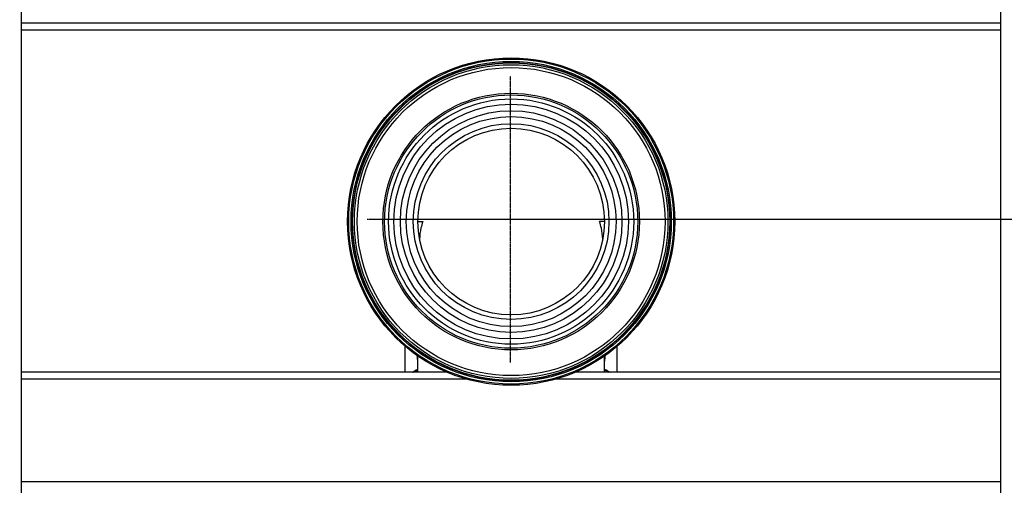
# Model space of a CAD drawing. Units: millimetres. Extents: x 10427 to 11955, y -9134 to -7730.
# Drawn here: x 10789 to 11211, y -8903 to -8703 of the extents above; entities that cross this region are included whole.
import ezdxf

# ---------------------------------------------------------------- set-up
doc = ezdxf.new("R2010")
doc.units = ezdxf.units.MM
doc.header["$MEASUREMENT"] = 0
doc.linetypes.add('CENTER', pattern=[0.6, 0.375, -0.075, 0.075, -0.075])
doc.layers.get('0').update_dxf_attribs({"true_color": 0x000000})
doc.layers.add('02___PRT_ALL_AXES', color=7, linetype='Continuous', true_color=0x000000)
doc.layers.add('06___PRT_ALL_SURFS', color=7, linetype='Continuous', true_color=0x000000)
doc.styles.add('FangSong_GB2312', font='txt')
doc.dimstyles.new('副本 zry', dxfattribs={"dimtxt": 25, "dimasz": 10, "dimexe": 1.2, "dimexo": 1.2, "dimgap": 5, "dimtad": 1, "dimtoh": 1, "dimzin": 1, "dimdsep": 46, "dimtxsty": 'FangSong_GB2312', "dimcen": 3.78, "dimadec": 0, "dimazin": 1, "dimtfac": 1, "dimtdec": 4, "dimtix": 1, "dimtofl": 0, "dimtmove": 1, "dimatfit": 3, "dimfxl": 1, "dimtolj": 1, "dimtzin": 1, "dimarcsym": 0})

# ---------------------------------------------------------------- blocks, each defined once
blk = doc.blocks.new('*D5')
at = {"color": 0, "lineweight": -2}
for p, q in [((10968.72, -8688.7), (11329.16, -8688.7)), ((11327.96, -8698.7), (11327.96, -8778.7)), ((10939.54, -8788.7), (11329.16, -8788.7))]:
    blk.add_line(p, q, dxfattribs=at)
at = {"color": 0}
for points in [[(11329.62, -8698.7), (11326.29, -8698.7), (11327.96, -8688.7)], [(11326.29, -8778.7), (11329.62, -8778.7), (11327.96, -8788.7)]]:
    blk.add_solid(points, dxfattribs=at)
at = {"layer": 'Defpoints', "color": 0}
for p in [(10967.52, -8688.7), (10938.34, -8788.7), (11327.96, -8788.7)]:
    blk.add_point(p, dxfattribs=at)
at = {"color": 0, "insert": (11310.46, -8738.7), "char_height": 25, "attachment_point": 5, "rotation": 90, "style": 'FangSong_GB2312'}
blk.add_mtext('\\A1;100', dxfattribs=at)
blk = doc.blocks.new('*D9')
at = {"color": 0, "lineweight": -2}
for p, q in [((10751.22, -8223.7), (11467.43, -8223.7)), ((11466.23, -9003.7), (11466.23, -8233.7)), ((10713.51, -9013.7), (11467.43, -9013.7))]:
    blk.add_line(p, q, dxfattribs=at)
at = {"color": 0}
for points in [[(11467.9, -8233.7), (11464.56, -8233.7), (11466.23, -8223.7)], [(11464.56, -9003.7), (11467.9, -9003.7), (11466.23, -9013.7)]]:
    blk.add_solid(points, dxfattribs=at)
at = {"layer": 'Defpoints', "color": 0}
for p in [(10750.02, -8223.7), (11466.23, -8223.7), (10712.31, -9013.7)]:
    blk.add_point(p, dxfattribs=at)
at = {"color": 0, "insert": (11448.73, -8618.7), "char_height": 25, "attachment_point": 5, "rotation": 90, "style": 'FangSong_GB2312'}
blk.add_mtext('\\A1;790.00', dxfattribs=at)

msp = doc.modelspace()

# ---------------------------------------------------------------- linework, layer by layer
at = {"color": 18, "linetype": 'Continuous', "true_color": 0x000000}
for p, q in [((10790.017, -8983.697), (10790.017, -8223.697)), ((11210.017, -8983.697), (11210.017, -8223.697)), ((11210.017, -8704.697), (10790.017, -8704.697)), ((11210.017, -8707.697), (10790.017, -8707.697)), ((10960.009, -8854.197), (10959.948, -8847.272)), ((11040.026, -8854.197), (11040.086, -8847.272)), ((10972.442, -8854.197), (10790.017, -8854.197)), ((10980.925, -8857.197), (10790.017, -8857.197)), ((11210.017, -8857.197), (11019.11, -8857.197)), ((11210.017, -8854.197), (11027.592, -8854.197)), ((11210.017, -8901.197), (10790.017, -8901.197))]:
    msp.add_line(p, q, dxfattribs=at)
at = {"color": 1, "linetype": 'CENTER', "true_color": 0xff0000}
for p, q in [((10999.717, -8850.077), (10999.717, -8727.317)), ((10938.337, -8788.697), (11061.097, -8788.697))]:
    msp.add_line(p, q, dxfattribs=at)
at = {"color": 18, "linetype": 'Continuous', "true_color": 0x000000}
for radius in [70.154, 69.654, 68.654, 68.154, 68.098, 68, 66, 55, 54.257, 52.559]:
    msp.add_circle((11000.017, -8789.697), radius, dxfattribs=at)
for centre, start, end in [((10940.973, -8850.145), 0.7678, 9.15827), ((11059.062, -8850.145), 170.8417, 178.19099)]:
    msp.add_arc(centre, 19, start, end, dxfattribs=at)
for points, knots in [([(10957.583, -8854.197), (10957.949, -8853.98), (10958.741, -8853.552), (10959.557, -8853.173), (10959.992, -8852.984)], [0, 0, 0, 0, 0.4733789, 1, 1, 1, 1]), ([(11040.043, -8852.984), (11040.477, -8853.173), (11041.294, -8853.552), (11042.086, -8853.98), (11042.452, -8854.197)], [0, 0, 0, 0, 0.5266211, 1, 1, 1, 1]), ([(10958.067, -8854.197), (10958.215, -8854.117), (10958.846, -8853.788), (10959.494, -8853.489), (10959.995, -8853.274)], [0, 0, 0, 0, 0.235251, 1, 1, 1, 1]), ([(11040.04, -8853.274), (11040.213, -8853.348), (11040.865, -8853.636), (11041.506, -8853.948), (11041.968, -8854.197)], [0, 0, 0, 0, 0.2647959, 1, 1, 1, 1])]:
    msp.add_open_spline(points, degree=3, knots=knots, dxfattribs=at)
at = {"layer": '02___PRT_ALL_AXES', "color": 18, "linetype": 'Continuous', "true_color": 0x000000}
for p, q in [((10960.015, -8789.697), (10960.066, -8789.697)), ((10960.066, -8789.697), (10962.149, -8789.697)), ((11039.725, -8789.698), (11037.886, -8789.697)), ((11040.017, -8789.697), (11039.725, -8789.698))]:
    msp.add_line(p, q, dxfattribs=at)
for radius in [68, 67.2, 50.3, 47.5, 45, 41.95, 40]:
    msp.add_circle((11000.017, -8789.697), radius, dxfattribs=at)
for centre, radius, start, end in [((10985.833, -8798.047), 25.112, 167.10574, 178.0099), ((10985.953, -8798.081), 25.237, 160.59779, 167.09208), ((11014.025, -8798.097), 25.296, 12.77405, 19.39443), ((11014.248, -8798.041), 25.067, 1.98017, 12.76175)]:
    msp.add_arc(centre, radius, start, end, dxfattribs=at)
at = {"layer": '06___PRT_ALL_SURFS', "color": 18, "linetype": 'Continuous', "true_color": 0x000000}
for p, q in [((10954.517, -8854.197), (10954.517, -8843.085)), ((11045.517, -8854.197), (11045.517, -8843.085))]:
    msp.add_line(p, q, dxfattribs=at)

# ---------------------------------------------------------------- dimensions: what is measured, and where the dimension line sits
at = {"color": 0}
dim = msp.add_linear_dim(base=(11466.23, -8223.697), p1=(10712.312, -9013.697), p2=(10750.017, -8223.697), angle=90, dimstyle='副本 zry', override={"dimtxt": 25, "dimasz": 10, "dimexe": 1.2, "dimexo": 1.2, "dimgap": 5, "dimtad": 1, "dimtih": 0, "dimdec": 2, "dimzin": 1, "dimtxsty": 'FangSong_GB2312', "dimsah": 0, "dimcen": 3.78, "dimazin": 1, "dimtix": 0, "dimtmove": 0, "dimtzin": 1}, dxfattribs=at)
dim.commit()
dim.dimension.update_dxf_attribs({"geometry": '*D9', "text_midpoint": (11448.73, -8618.697)})
dim = msp.add_linear_dim(base=(11327.957, -8788.697), p1=(10967.519, -8688.697), p2=(10938.337, -8788.697), angle=90, text='100', dimstyle='副本 zry', override={"dimtxt": 25, "dimasz": 10, "dimexe": 1.2, "dimexo": 1.2, "dimgap": 5, "dimtad": 1, "dimtih": 0, "dimdec": 2, "dimzin": 1, "dimtxsty": 'FangSong_GB2312', "dimsah": 0, "dimcen": 3.78, "dimazin": 1, "dimtix": 0, "dimtmove": 0, "dimtzin": 1})
dim.commit()
dim.dimension.update_dxf_attribs({"geometry": '*D5', "text_midpoint": (11310.457, -8738.697)})

doc.saveas('drawing.dxf')
